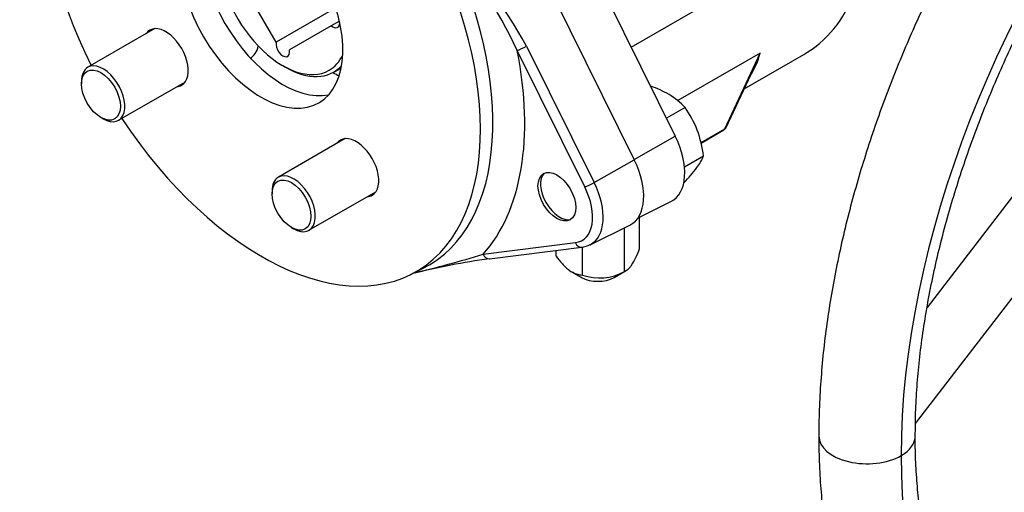
# Model space of a CAD drawing. Units: millimetres. Extents: x 11 to 415, y 4 to 292.
# Drawn here: x 302 to 353, y 205 to 230 of the extents above; entities that cross this region are included whole.
import ezdxf

# ---------------------------------------------------------------- set-up
doc = ezdxf.new("R2010")
doc.units = ezdxf.units.MM
for name, color, linetype in [('1132900D03900A', 7, 'Continuous'), ('9530400-C', 7, 'Continuous'), ('Default', 7, 'Continuous')]:
    doc.layers.add(name, color=color, linetype=linetype)

# ---------------------------------------------------------------- blocks, each defined once
blk = doc.blocks.new('SE')
at = {"layer": '1132900D03900A', "color": 7, "linetype": 'Continuous'}
for p, q in [((326.803, 236.124), (333.445, 222.714)), ((333.288, 228.552), (344.71, 235.147)), ((314.881, 228.808), (312.71, 232.569)), ((331.804, 231.548), (335.573, 223.941)), ((317.739, 230.458), (314.881, 228.808)), ((318.159, 229.908), (317.739, 229.665)), ((308.584, 229.513), (305.113, 227.509)), ((317.739, 229.665), (315.567, 228.412)), ((330.881, 221.303), (327.375, 228.38)), ((327.863, 228.611), (331.369, 221.534)), ((339.97, 228.242), (335.705, 225.78)), ((338.137, 224.313), (339.97, 228.242)), ((339.142, 226.385), (342.233, 228.17)), ((315.224, 227.594), (315.365, 227.512)), ((317.865, 227.265), (318.251, 227.487)), ((338.213, 224.394), (339.625, 227.421)), ((304.785, 226.782), (304.785, 226.651)), ((306.701, 224.759), (310.171, 226.763)), ((336.081, 225.429), (335.113, 224.87)), ((305.794, 224.903), (305.907, 224.838)), ((336.909, 223.604), (338.137, 224.313)), ((336.916, 223.583), (338.091, 224.261)), ((318.464, 223.808), (314.993, 221.805)), ((333.439, 222.728), (335.573, 223.941)), ((331.369, 221.534), (333.445, 222.714)), ((337.04, 222.902), (336.052, 222.331)), ((314.665, 221.078), (314.665, 220.947)), ((336.04, 221.533), (336.017, 221.519)), ((316.581, 219.055), (320.051, 221.059)), ((333.645, 219.703), (335.348, 220.546)), ((333.726, 218.108), (333.726, 219.743)), ((315.674, 219.199), (315.787, 219.134)), ((331.156, 218.308), (333.221, 219.33)), ((332.934, 216.927), (332.934, 219.188)), ((325.606, 217.818), (330.397, 218.415)), ((325.938, 217.584), (330.729, 218.182)), ((329.39, 217.719), (329.39, 218.015)), ((330.766, 216.732), (330.766, 218.189)), ((321.837, 216.758), (322.469, 217.07)), ((330.196, 216.909), (330.71, 216.612)), ((332.407, 216.612), (333.031, 216.972))]:
    blk.add_line(p, q, dxfattribs=at)
for centre, radius, start, end in [((302.442, 216.711), 27.528, 25.0803, 39.7395), ((304.515, 215.621), 26.718, 29.0894, 44.3832), ((336.377, 229.099), 3.694, 327.03, 346.5861), ((331.064, 231.466), 9.472, 334.7109, 340.1019), ((332.41, 221.103), 5.745, 60.3465, 70.8096), ((333.381, 222.922), 3.684, 42.8686, 59.4597), ((331.66, 222.298), 5.417, 21.1516, 35.3045), ((330.968, 222.142), 6.12, 7.1294, 20.1742), ((337.941, 224.521), 0.3, 300, 334.9841), ((334.389, 224.05), 2.889, 322.8506, 336.5873), ((329.441, 227.766), 9.077, 316.6366, 323.0155), ((330.621, 219.245), 1.069, 275.8165, 299.8872), ((332.97, 169.782), 48.316, 98.3811, 103.173), ((308.722, 272.682), 57.404, 283.35968, 287.10559), ((331.638, 219.195), 2.612, 250.5142, 299.7518)]:
    blk.add_arc(centre, radius, start, end, dxfattribs=at)
for centre, major_axis, ratio, start_param, end_param in [((314.093, 230.86), (-8.048, 13.94), 0.57735, 1.669584, 6.283185), ((314.093, 230.86), (-8.048, 13.94), 0.57735, 0, 1.472009), ((334.033, 242.373), (-8.2, 14.203), 0.57735, 3.141593, 3.998489), ((314.093, 230.86), (-3, 5.196), 0.57735, 0, 4.444617), ((315.224, 231.513), (3, -5.196), 0.57735, 3.33129, 6.093488), ((315.224, 231.513), (2.4, -4.157), 0.57735, 2.772339, 6.283185), ((314.703, 231.212), (-8.071, 13.979), 0.57735, 3.104526, 4.602435), ((317.824, 230.012), (-0.25, 0.433), 0.57735, 2.111804, 3.972104), ((309.153, 228.008), (0.825, -1.429), 0.57735, 0, 3.41771), ((315.224, 228.511), (-0.25, 0.433), 0.57735, 0.541008, 4.171381), ((312.42, 229.894), (1.11, -1.923), 0.57735, 0, 0.565759), ((315.507, 231.676), (8.67, -15.017), 0.57735, 0.182489, 1.039242), ((327.658, 228.543), (0.358, 0.178), 0.089596, 3.759931, 5.278367), ((305.907, 226.134), (-0.794, 1.375), 0.57735, 2.356194, 6.283185), ((315.224, 231.513), (2.4, -4.157), 0.57735, 0, 0.369253), ((305.907, 226.134), (-0.794, 1.375), 0.57735, 0, 0.785398), ((315.365, 231.595), (-2.5, 4.33), 0.57735, 2.356194, 3.320102), ((317.77, 232.983), (-3.5, 6.062), 0.57735, -3.916957, -3.851216), ((309.153, 228.008), (0.825, -1.429), 0.57735, 6.007068, 6.283185), ((337.941, 224.521), (-0.15, 0.26), 0.57735, 3.141593, 3.525565), ((337.941, 224.521), (-0.272, 0.127), 0.757042, 2.654411, 3.141593), ((319.033, 222.304), (0.825, -1.429), 0.57735, 0, 3.41771), ((333.818, 223.331), (-1.59, 2.753), 0.57735, 3.104526, 4.602435), ((331.697, 222.106), (-1.584, 2.744), 0.57735, 3.104526, 4.602435), ((315.787, 220.43), (-0.794, 1.375), 0.57735, 0, 0.785398), ((315.787, 220.43), (-0.794, 1.375), 0.57735, 2.356194, 6.283185), ((329.576, 220.882), (0.7, -1.212), 0.57735, 3.301278, 6.1235), ((329.434, 220.8), (-1.311, 2.27), 0.57735, 2.90248, 4.602435), ((331.164, 221.466), (0.358, 0.178), 0.089596, 3.759931, 5.278367), ((329.702, 220.955), (-1.51, 2.616), 0.57735, 3.105674, 4.602435), ((319.033, 222.304), (0.825, -1.429), 0.57735, 6.007068, 6.283185), ((330.68, 218.578), (-0.05, 0.397), 0.793266, 1.893995, 3.141304), ((325.889, 217.981), (-0.05, 0.397), 0.793266, 1.893995, 3.100231), ((325.889, 217.981), (-0.05, 0.397), 0.793266, 3.100231, 3.141593), ((331.558, 217.102), (-1.2, 0), 0.57735, 0.785398, 2.356194)]:
    blk.add_ellipse(centre, major_axis=major_axis, ratio=ratio, start_param=start_param, end_param=end_param, dxfattribs=at)
for centre, major_axis in [((305.794, 226.069), (0.714, -1.236)), ((329.434, 220.8), (-0.692, 1.198)), ((315.674, 220.364), (0.714, -1.236))]:
    blk.add_ellipse(centre, major_axis=major_axis, ratio=0.57735, dxfattribs=at)
for points in [[(332.934, 216.927), (332.996, 216.949), (333.059, 216.984), (333.158, 217.067), (333.191, 217.1), (333.259, 217.178), (333.294, 217.224), (333.398, 217.378), (333.466, 217.503), (333.6, 217.789), (333.664, 217.945), (333.726, 218.108)], [(329.39, 217.719), (329.498, 217.572), (329.608, 217.433), (329.779, 217.247), (329.837, 217.189), (329.955, 217.081), (330.016, 217.031), (330.196, 216.901), (330.314, 216.84), (330.547, 216.759), (330.658, 216.739), (330.766, 216.732)]]:
    blk.add_open_spline(points, degree=3, knots=[0, 0, 0, 0, 0.25, 0.25, 0.375, 0.375, 0.5, 0.5, 0.75, 0.75, 1, 1, 1, 1], dxfattribs=at)
at = {"layer": '9530400-C', "color": 7, "linetype": 'Continuous'}
for p, q in [((358.625, 228.058), (348.628, 215.06)), ((348.028, 209.031), (360.734, 225.551))]:
    blk.add_line(p, q, dxfattribs=at)
for centre, major_axis, start_param, end_param in [((373.801, 222.679), (-18.75, -32.476), 2.356194, 5.497787), ((373.801, 222.679), (18.75, 32.476), 2.356194, 5.497787), ((345.517, 208.39), (2.5, 0), 3.138742, 5.497787), ((345.517, 208.39), (-2.5, 0), 2.356194, 3.144166)]:
    blk.add_ellipse(centre, major_axis=major_axis, ratio=0.57735, start_param=start_param, end_param=end_param, dxfattribs=at)
for points, knots in [([(351.118, 235.775), (350.768, 235.159), (350.36, 234.438), (349.728, 233.248), (349.212, 232.243), (348.619, 231.027), (348.025, 229.744), (347.435, 228.389), (346.861, 226.985), (346.312, 225.541), (345.793, 224.068), (345.31, 222.574), (344.866, 221.064), (344.464, 219.545), (344.108, 218.022), (343.798, 216.499), (343.538, 214.981), (343.328, 213.471), (343.169, 211.971), (343.066, 210.5), (343.017, 209.274), (343.021, 208.627), (343.023, 208.393)], [0, 0, 0, 0, 0.062987, 0.088366, 0.130504, 0.174213, 0.221064, 0.269923, 0.320332, 0.371929, 0.424455, 0.477722, 0.531587, 0.585943, 0.640707, 0.695812, 0.751209, 0.806854, 0.862715, 0.918765, 0.974979, 1, 1, 1, 1]), ([(348.021, 208.392), (348.022, 208.773), (348.026, 209.5), (348.092, 210.782), (348.21, 212.148), (348.381, 213.551), (348.604, 214.974), (348.878, 216.418), (349.203, 217.876), (349.579, 219.347), (350.003, 220.825), (350.475, 222.306), (350.992, 223.784), (351.551, 225.251), (352.147, 226.696), (352.766, 228.094), (353.376, 229.384), (353.933, 230.497), (354.457, 231.497), (354.958, 232.416), (355.278, 232.977), (355.448, 233.275)], [0, 0, 0, 0, 0.04612, 0.103996, 0.161896, 0.21982, 0.277761, 0.335708, 0.393645, 0.451549, 0.509385, 0.567103, 0.62462, 0.681795, 0.738358, 0.793709, 0.846167, 0.891121, 0.926212, 0.966861, 1, 1, 1, 1]), ([(343.023, 208.393), (343.022, 208.099), (343.02, 207.398), (343.076, 206.164), (343.188, 204.785), (343.359, 203.426), (343.586, 202.104), (343.871, 200.818), (344.212, 199.573), (344.611, 198.37), (345.066, 197.212), (345.579, 196.103), (346.147, 195.044), (346.772, 194.039), (347.452, 193.09), (348.186, 192.199), (348.974, 191.369), (349.816, 190.602), (350.709, 189.901), (351.655, 189.267), (352.653, 188.703), (353.701, 188.212), (354.799, 187.797), (355.947, 187.461), (357.142, 187.207), (358.383, 187.038), (359.625, 186.961), (360.856, 186.966), (362.067, 187.047), (363.299, 187.201), (364.547, 187.43), (365.809, 187.733), (367.082, 188.109), (368.363, 188.556), (369.648, 189.074), (370.936, 189.661), (372.223, 190.316), (373.508, 191.035), (374.787, 191.819), (376.058, 192.664), (377.319, 193.569), (378.567, 194.531), (379.8, 195.549), (381.016, 196.619), (382.213, 197.739), (383.387, 198.907), (384.537, 200.118), (385.658, 201.37), (386.749, 202.656), (387.804, 203.971), (388.814, 205.301), (389.763, 206.618), (390.602, 207.845), (391.313, 208.932), (391.959, 209.959), (392.505, 210.862), (392.82, 211.404), (392.948, 211.624)], [0, 0, 0, 0, 0.01032, 0.028923, 0.047561, 0.066227, 0.084916, 0.103621, 0.122335, 0.141052, 0.159763, 0.178465, 0.197152, 0.215824, 0.234485, 0.253143, 0.271813, 0.290516, 0.309281, 0.328141, 0.347132, 0.366293, 0.385653, 0.405249, 0.425114, 0.445272, 0.465739, 0.484351, 0.503067, 0.521876, 0.540763, 0.559715, 0.578715, 0.59775, 0.616806, 0.635873, 0.654943, 0.674005, 0.693055, 0.712088, 0.7311, 0.750089, 0.769051, 0.787983, 0.806881, 0.825738, 0.844544, 0.863284, 0.881931, 0.900438, 0.918707, 0.93651, 0.953169, 0.966861, 0.978384, 0.992549, 1, 1, 1, 1]), ([(369.912, 194.762), (369.53, 194.561), (368.871, 194.217), (367.785, 193.718), (366.721, 193.283), (365.661, 192.907), (364.619, 192.593), (363.594, 192.341), (362.587, 192.153), (361.6, 192.027), (360.634, 191.964), (359.689, 191.964), (358.766, 192.03), (357.865, 192.161), (356.985, 192.361), (356.126, 192.632), (355.289, 192.979), (354.476, 193.405), (353.69, 193.915), (352.938, 194.51), (352.25, 195.166), (351.629, 195.87), (351.074, 196.607), (350.564, 197.399), (350.099, 198.246), (349.679, 199.147), (349.303, 200.101), (348.974, 201.106), (348.691, 202.161), (348.456, 203.265), (348.27, 204.415), (348.131, 205.612), (348.048, 206.839), (348.012, 207.799), (348.019, 208.295), (348.021, 208.392)], [0, 0, 0, 0, 0.027937, 0.057232, 0.086573, 0.11597, 0.145445, 0.175026, 0.204752, 0.234671, 0.264845, 0.295347, 0.326264, 0.357692, 0.389733, 0.42248, 0.455997, 0.490292, 0.525291, 0.560795, 0.59656, 0.628505, 0.660037, 0.6912, 0.722057, 0.752668, 0.78309, 0.813373, 0.843557, 0.873674, 0.903752, 0.933808, 0.963857, 0.993904, 1, 1, 1, 1])]:
    blk.add_open_spline(points, degree=3, knots=knots, dxfattribs=at)

msp = doc.modelspace()

# ---------------------------------------------------------------- block references
at = {"layer": 'Default'}
msp.add_blockref('SE', (0, 0), dxfattribs=at)

doc.saveas('drawing.dxf')
